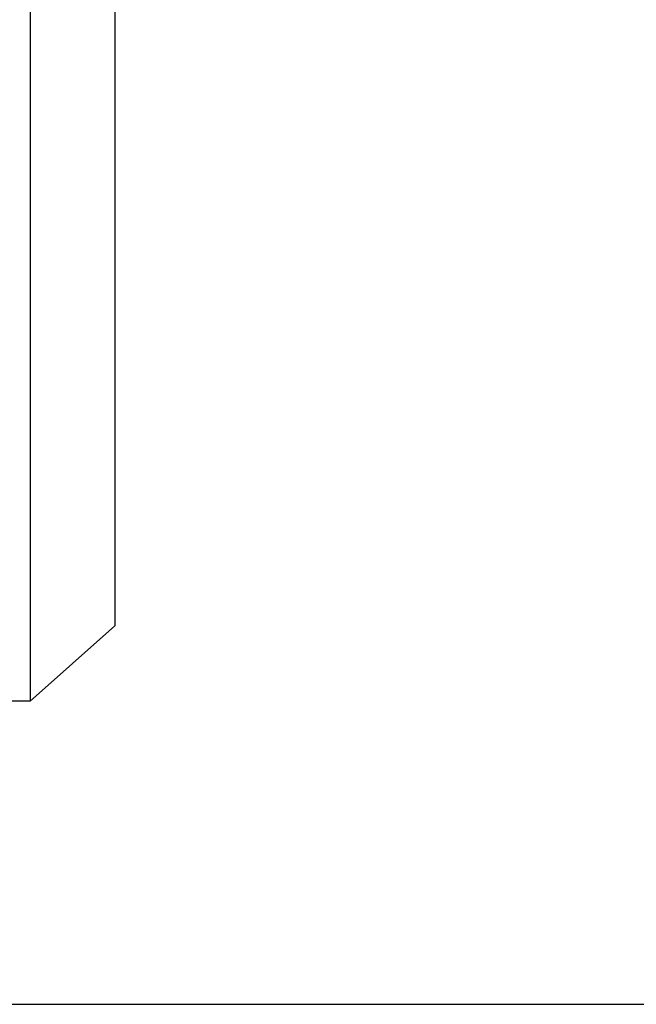
# Model space of a CAD drawing. Units: millimetres. Extents: x 1 to 374, y 3 to 101.
# Drawn here: x 163 to 163, y 86 to 87 of the extents above; entities that cross this region are included whole.
import ezdxf

# ---------------------------------------------------------------- set-up
doc = ezdxf.new("R2010")
doc.units = ezdxf.units.MM
doc.styles.add('N-TRON-B', font='txt')
doc.dimstyles.new('N-Tron 0.0000', dxfattribs={"dimtxt": 0.15, "dimasz": 0.12, "dimexe": 0.15, "dimexo": 0.06, "dimgap": 0.0375, "dimtad": 0, "dimdec": 3, "dimzin": 0, "dimdsep": 46, "dimtxsty": 'N-TRON-B', "dimcen": 0.1, "dimclrd": 5, "dimclre": 5, "dimclrt": 5, "dimadec": 0, "dimazin": 0, "dimtfac": 1, "dimtdec": 3, "dimtofl": 0, "dimtmove": 0, "dimatfit": 3, "dimfxl": 1, "dimtfillclr": 5, "dimtolj": 1, "dimtzin": 0, "dimlwd": -1, "dimlwe": -1, "dimarcsym": 0})

# ---------------------------------------------------------------- blocks, each defined once
blk = doc.blocks.new('*D26')
at = {"color": 5, "transparency": 16777216}
for p, q in [((162.461, 92.2412), (163.8356, 92.2412)), ((163.6856, 92.1212), (163.6856, 89.6037)), ((163.6856, 85.6683), (163.6856, 88.1858)), ((162.461, 85.5483), (163.8356, 85.5483))]:
    blk.add_line(p, q, dxfattribs=at)
for points in [[(163.6656, 92.1212), (163.7056, 92.1212), (163.6856, 92.2412)], [(163.6656, 85.6683), (163.7056, 85.6683), (163.6856, 85.5483)]]:
    blk.add_solid(points, dxfattribs=at)
at = {"layer": 'DEFPOINTS', "color": 0, "transparency": 16777216}
for p in [(162.401, 92.2412), (162.401, 85.5483), (163.6856, 85.5483)]:
    blk.add_point(p, dxfattribs=at)
at = {"color": 5, "transparency": 16777216, "char_height": 0.15, "attachment_point": 5, "rotation": 90, "style": 'N-TRON-B'}
for s, insert in [('\\A1;[170.00mm]', (163.8374, 88.8947)), ('\\A1;6.693', (163.5731, 88.8947))]:
    blk.add_mtext(s, dxfattribs=dict(at, insert=insert))

msp = doc.modelspace()

# ---------------------------------------------------------------- linework, layer by layer
for p, q in [((162.6705, 91.8544), (162.6705, 85.9489)), ((162.7825, 91.7544), (162.7825, 86.0489)), ((162.7825, 86.0489), (162.6705, 85.9489)), ((162.6705, 85.9489), (161.4378, 85.9489))]:
    msp.add_line(p, q)

# ---------------------------------------------------------------- dimensions: what is measured, and where the dimension line sits
dim = msp.add_linear_dim(base=(163.6856, 85.5483), p1=(162.401, 92.2412), p2=(162.401, 85.5483), angle=90, dimstyle='N-Tron 0.0000', override={"dimpost": '\\X'})
dim.commit()
dim.dimension.update_dxf_attribs({"geometry": '*D26', "text_midpoint": (163.6856, 88.8947)})

doc.saveas('drawing.dxf')
